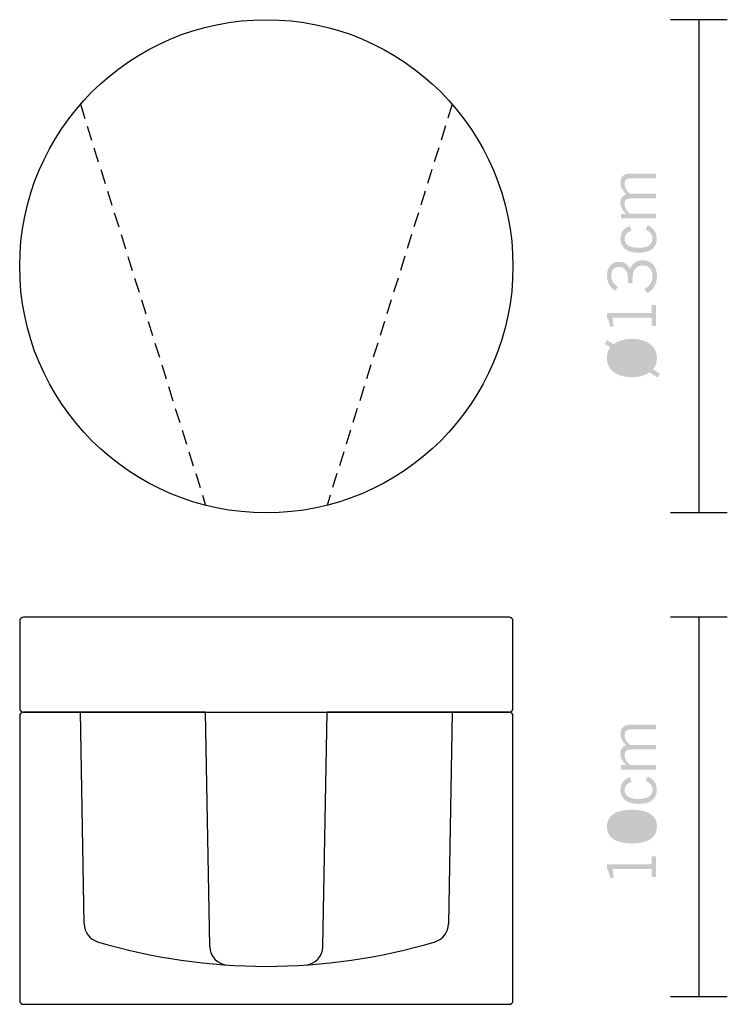
# Model space of a CAD drawing. Extents: x 98.1 to 116.8, y 139.2 to 165.2.
import ezdxf

# ---------------------------------------------------------------- set-up
doc = ezdxf.new("R2010")
doc.units = 0
doc.linetypes.add('AI9-LType1', pattern=[0.599722, 0.388056, -0.211667])

msp = doc.modelspace()

# ---------------------------------------------------------------- hatches: boundary and pattern name
at = {"lineweight": 0}
h = msp.add_hatch(color=256, dxfattribs=at)
h.dxf.hatch_style = 2
edge = h.paths.add_edge_path()
edge.add_spline(control_points=[(114.897, 159.921), (114.897, 159.921), (113.974, 159.921), (113.974, 159.921), (113.974, 159.921), (113.974, 160.039), (113.974, 160.039), (113.974, 160.039), (114.112, 160.039), (114.112, 160.039), (114.057, 160.09), (114.018, 160.14), (113.994, 160.187), (113.969, 160.234), (113.957, 160.285), (113.957, 160.34), (113.957, 160.397), (113.97, 160.444), (113.997, 160.482), (114.023, 160.519), (114.062, 160.546), (114.112, 160.563), (114.058, 160.614), (114.019, 160.664), (113.994, 160.712), (113.97, 160.76), (113.957, 160.813), (113.957, 160.869), (113.957, 160.945), (113.98, 161.003), (114.024, 161.044), (114.068, 161.085), (114.131, 161.106), (114.212, 161.106), (114.212, 161.106), (114.897, 161.106), (114.897, 161.106), (114.897, 161.106), (114.897, 160.979), (114.897, 160.979), (114.897, 160.979), (114.254, 160.979), (114.254, 160.979), (114.188, 160.979), (114.14, 160.967), (114.111, 160.945), (114.082, 160.922), (114.067, 160.885), (114.067, 160.834), (114.067, 160.787), (114.079, 160.743), (114.102, 160.7), (114.125, 160.658), (114.16, 160.616), (114.207, 160.574), (114.207, 160.574), (114.897, 160.574), (114.897, 160.574), (114.897, 160.574), (114.897, 160.453), (114.897, 160.453), (114.897, 160.453), (114.257, 160.453), (114.257, 160.453), (114.19, 160.453), (114.142, 160.441), (114.112, 160.418), (114.082, 160.395), (114.067, 160.357), (114.067, 160.306), (114.067, 160.26), (114.078, 160.217), (114.101, 160.176), (114.123, 160.134), (114.158, 160.092), (114.207, 160.047), (114.207, 160.047), (114.897, 160.047), (114.897, 160.047), (114.897, 160.047), (114.897, 159.921), (114.897, 159.921)], knot_values=[0, 0, 0, 0, 1, 1, 1, 2, 2, 2, 3, 3, 3, 4, 4, 4, 5, 5, 5, 6, 6, 6, 7, 7, 7, 8, 8, 8, 9, 9, 9, 10, 10, 10, 11, 11, 11, 12, 12, 12, 13, 13, 13, 14, 14, 14, 15, 15, 15, 16, 16, 16, 17, 17, 17, 18, 18, 18, 19, 19, 19, 20, 20, 20, 21, 21, 21, 22, 22, 22, 23, 23, 23, 24, 24, 24, 25, 25, 25, 26, 26, 26, 27, 27, 27, 27], degree=3, periodic=0)
h = msp.add_hatch(color=256, dxfattribs=at)
h.dxf.hatch_style = 2
edge = h.paths.add_edge_path()
edge.add_spline(control_points=[(114.676, 159.74), (114.755, 159.703), (114.815, 159.655), (114.854, 159.597), (114.894, 159.539), (114.914, 159.469), (114.914, 159.389), (114.914, 159.269), (114.873, 159.177), (114.791, 159.113), (114.71, 159.05), (114.591, 159.018), (114.435, 159.018), (114.286, 159.018), (114.168, 159.051), (114.084, 159.117), (114, 159.183), (113.957, 159.273), (113.957, 159.39), (113.957, 159.469), (113.979, 159.538), (114.022, 159.596), (114.065, 159.654), (114.127, 159.696), (114.206, 159.724), (114.206, 159.724), (114.247, 159.596), (114.247, 159.596), (114.189, 159.578), (114.145, 159.551), (114.114, 159.514), (114.083, 159.478), (114.067, 159.435), (114.067, 159.386), (114.067, 159.309), (114.099, 159.25), (114.162, 159.209), (114.226, 159.168), (114.316, 159.148), (114.434, 159.148), (114.556, 159.148), (114.648, 159.169), (114.71, 159.21), (114.772, 159.251), (114.803, 159.312), (114.803, 159.393), (114.803, 159.442), (114.787, 159.487), (114.755, 159.529), (114.723, 159.571), (114.678, 159.606), (114.619, 159.633), (114.619, 159.633), (114.676, 159.74), (114.676, 159.74)], knot_values=[0, 0, 0, 0, 1, 1, 1, 2, 2, 2, 3, 3, 3, 4, 4, 4, 5, 5, 5, 6, 6, 6, 7, 7, 7, 8, 8, 8, 9, 9, 9, 10, 10, 10, 11, 11, 11, 12, 12, 12, 13, 13, 13, 14, 14, 14, 15, 15, 15, 16, 16, 16, 17, 17, 17, 18, 18, 18, 18], degree=3, periodic=0)
h = msp.add_hatch(color=256, dxfattribs=at)
h.dxf.hatch_style = 2
edge = h.paths.add_edge_path()
edge.add_spline(control_points=[(114.664, 157.951), (114.664, 157.951), (114.588, 158.06), (114.588, 158.06), (114.659, 158.099), (114.713, 158.147), (114.749, 158.204), (114.785, 158.261), (114.803, 158.325), (114.803, 158.397), (114.803, 158.486), (114.781, 158.556), (114.736, 158.606), (114.691, 158.656), (114.628, 158.681), (114.547, 158.681), (114.458, 158.681), (114.39, 158.65), (114.343, 158.588), (114.297, 158.526), (114.274, 158.434), (114.274, 158.312), (114.274, 158.295), (114.275, 158.279), (114.275, 158.263), (114.276, 158.248), (114.277, 158.232), (114.278, 158.216), (114.278, 158.216), (114.155, 158.216), (114.155, 158.216), (114.155, 158.22), (114.155, 158.227), (114.156, 158.236), (114.157, 158.273), (114.158, 158.297), (114.158, 158.31), (114.158, 158.418), (114.138, 158.501), (114.096, 158.558), (114.054, 158.614), (113.994, 158.643), (113.915, 158.643), (113.853, 158.643), (113.804, 158.622), (113.768, 158.579), (113.733, 158.537), (113.715, 158.48), (113.715, 158.407), (113.715, 158.347), (113.729, 158.294), (113.757, 158.247), (113.785, 158.2), (113.83, 158.155), (113.891, 158.113), (113.891, 158.113), (113.815, 158.012), (113.815, 158.012), (113.743, 158.064), (113.689, 158.124), (113.654, 158.19), (113.619, 158.256), (113.602, 158.33), (113.602, 158.412), (113.602, 158.524), (113.63, 158.613), (113.686, 158.679), (113.742, 158.745), (113.816, 158.778), (113.91, 158.778), (113.981, 158.778), (114.041, 158.761), (114.092, 158.728), (114.142, 158.695), (114.181, 158.646), (114.208, 158.582), (114.238, 158.66), (114.281, 158.719), (114.336, 158.759), (114.392, 158.799), (114.458, 158.819), (114.535, 158.819), (114.652, 158.819), (114.745, 158.782), (114.815, 158.707), (114.884, 158.632), (114.919, 158.53), (114.919, 158.403), (114.919, 158.302), (114.898, 158.214), (114.855, 158.138), (114.812, 158.061), (114.749, 157.999), (114.664, 157.951)], knot_values=[0, 0, 0, 0, 1, 1, 1, 2, 2, 2, 3, 3, 3, 4, 4, 4, 5, 5, 5, 6, 6, 6, 7, 7, 7, 8, 8, 8, 9, 9, 9, 10, 10, 10, 11, 11, 11, 12, 12, 12, 13, 13, 13, 14, 14, 14, 15, 15, 15, 16, 16, 16, 17, 17, 17, 18, 18, 18, 19, 19, 19, 20, 20, 20, 21, 21, 21, 22, 22, 22, 23, 23, 23, 24, 24, 24, 25, 25, 25, 26, 26, 26, 27, 27, 27, 28, 28, 28, 29, 29, 29, 30, 30, 30, 31, 31, 31, 31], degree=3, periodic=0)
h = msp.add_hatch(color=256, dxfattribs=at)
h.dxf.hatch_style = 2
edge = h.paths.add_edge_path()
edge.add_spline(control_points=[(113.602, 157.426), (113.602, 157.426), (114.781, 157.426), (114.781, 157.426), (114.781, 157.426), (114.781, 157.636), (114.781, 157.636), (114.781, 157.636), (114.897, 157.636), (114.897, 157.636), (114.897, 157.636), (114.897, 157.087), (114.897, 157.087), (114.897, 157.087), (114.781, 157.087), (114.781, 157.087), (114.781, 157.087), (114.781, 157.302), (114.781, 157.302), (114.781, 157.302), (113.752, 157.302), (113.752, 157.302), (113.752, 157.302), (113.778, 157.065), (113.778, 157.065), (113.778, 157.065), (113.69, 157.065), (113.69, 157.065), (113.676, 157.115), (113.663, 157.162), (113.647, 157.206), (113.632, 157.249), (113.617, 157.289), (113.602, 157.325), (113.602, 157.325), (113.602, 157.426), (113.602, 157.426)], knot_values=[0, 0, 0, 0, 1, 1, 1, 2, 2, 2, 3, 3, 3, 4, 4, 4, 5, 5, 5, 6, 6, 6, 7, 7, 7, 8, 8, 8, 9, 9, 9, 10, 10, 10, 11, 11, 11, 12, 12, 12, 12], degree=3, periodic=0)
h = msp.add_hatch(color=256, dxfattribs=at)
h.dxf.hatch_style = 2
edge = h.paths.add_edge_path(flags=16)
edge.add_spline(control_points=[(113.894, 156.523), (113.894, 156.523), (114.697, 156.011), (114.697, 156.011), (114.73, 156.038), (114.754, 156.072), (114.771, 156.112), (114.787, 156.153), (114.795, 156.199), (114.795, 156.252), (114.795, 156.36), (114.747, 156.446), (114.65, 156.508), (114.553, 156.571), (114.42, 156.602), (114.25, 156.602), (114.186, 156.602), (114.124, 156.596), (114.066, 156.583), (114.008, 156.569), (113.951, 156.55), (113.894, 156.523)], knot_values=[0, 0, 0, 0, 1, 1, 1, 2, 2, 2, 3, 3, 3, 4, 4, 4, 5, 5, 5, 6, 6, 6, 7, 7, 7, 7], degree=3, periodic=0)
edge = h.paths.add_edge_path(flags=16)
edge.add_spline(control_points=[(114.608, 155.949), (114.608, 155.949), (113.807, 156.458), (113.807, 156.458), (113.779, 156.429), (113.758, 156.396), (113.744, 156.36), (113.73, 156.324), (113.723, 156.284), (113.723, 156.241), (113.723, 156.128), (113.77, 156.04), (113.864, 155.976), (113.958, 155.912), (114.09, 155.88), (114.259, 155.88), (114.324, 155.88), (114.385, 155.886), (114.443, 155.897), (114.501, 155.909), (114.556, 155.926), (114.608, 155.949)], knot_values=[0, 0, 0, 0, 1, 1, 1, 2, 2, 2, 3, 3, 3, 4, 4, 4, 5, 5, 5, 6, 6, 6, 7, 7, 7, 7], degree=3, periodic=0)
edge = h.paths.add_edge_path()
edge.add_spline(control_points=[(114.726, 155.866), (114.662, 155.823), (114.591, 155.79), (114.514, 155.769), (114.437, 155.748), (114.352, 155.737), (114.259, 155.737), (114.058, 155.737), (113.899, 155.783), (113.78, 155.875), (113.661, 155.966), (113.602, 156.089), (113.602, 156.241), (113.602, 156.298), (113.609, 156.35), (113.624, 156.396), (113.64, 156.443), (113.662, 156.485), (113.693, 156.522), (113.693, 156.522), (113.545, 156.616), (113.545, 156.616), (113.545, 156.616), (113.607, 156.714), (113.607, 156.714), (113.607, 156.714), (113.78, 156.606), (113.78, 156.606), (113.838, 156.652), (113.907, 156.687), (113.987, 156.71), (114.068, 156.734), (114.158, 156.746), (114.259, 156.746), (114.461, 156.746), (114.62, 156.7), (114.74, 156.609), (114.859, 156.518), (114.919, 156.396), (114.919, 156.243), (114.919, 156.183), (114.91, 156.127), (114.893, 156.077), (114.875, 156.027), (114.848, 155.984), (114.813, 155.946), (114.813, 155.946), (115, 155.828), (115, 155.828), (115, 155.828), (114.938, 155.73), (114.938, 155.73), (114.938, 155.73), (114.726, 155.866), (114.726, 155.866)], knot_values=[0, 0, 0, 0, 1, 1, 1, 2, 2, 2, 3, 3, 3, 4, 4, 4, 5, 5, 5, 6, 6, 6, 7, 7, 7, 8, 8, 8, 9, 9, 9, 10, 10, 10, 11, 11, 11, 12, 12, 12, 13, 13, 13, 14, 14, 14, 15, 15, 15, 16, 16, 16, 17, 17, 17, 18, 18, 18, 18], degree=3, periodic=0)
h = msp.add_hatch(color=256, dxfattribs=at)
h.dxf.hatch_style = 2
edge = h.paths.add_edge_path()
edge.add_spline(control_points=[(114.897, 145.393), (114.897, 145.393), (113.974, 145.393), (113.974, 145.393), (113.974, 145.393), (113.974, 145.512), (113.974, 145.512), (113.974, 145.512), (114.113, 145.512), (114.113, 145.512), (114.058, 145.563), (114.018, 145.613), (113.994, 145.66), (113.97, 145.707), (113.958, 145.758), (113.958, 145.813), (113.958, 145.87), (113.971, 145.917), (113.997, 145.955), (114.023, 145.992), (114.062, 146.019), (114.113, 146.036), (114.058, 146.087), (114.019, 146.136), (113.994, 146.185), (113.97, 146.233), (113.958, 146.286), (113.958, 146.342), (113.958, 146.417), (113.98, 146.476), (114.024, 146.517), (114.068, 146.558), (114.132, 146.578), (114.213, 146.578), (114.213, 146.578), (114.897, 146.578), (114.897, 146.578), (114.897, 146.578), (114.897, 146.452), (114.897, 146.452), (114.897, 146.452), (114.254, 146.452), (114.254, 146.452), (114.188, 146.452), (114.14, 146.44), (114.112, 146.418), (114.082, 146.395), (114.068, 146.358), (114.068, 146.307), (114.068, 146.26), (114.08, 146.215), (114.102, 146.173), (114.125, 146.131), (114.16, 146.089), (114.208, 146.047), (114.208, 146.047), (114.897, 146.047), (114.897, 146.047), (114.897, 146.047), (114.897, 145.925), (114.897, 145.925), (114.897, 145.925), (114.258, 145.925), (114.258, 145.925), (114.191, 145.925), (114.143, 145.914), (114.113, 145.891), (114.083, 145.868), (114.068, 145.83), (114.068, 145.779), (114.068, 145.733), (114.079, 145.69), (114.101, 145.649), (114.123, 145.607), (114.159, 145.565), (114.208, 145.52), (114.208, 145.52), (114.897, 145.52), (114.897, 145.52), (114.897, 145.52), (114.897, 145.393), (114.897, 145.393)], knot_values=[0, 0, 0, 0, 1, 1, 1, 2, 2, 2, 3, 3, 3, 4, 4, 4, 5, 5, 5, 6, 6, 6, 7, 7, 7, 8, 8, 8, 9, 9, 9, 10, 10, 10, 11, 11, 11, 12, 12, 12, 13, 13, 13, 14, 14, 14, 15, 15, 15, 16, 16, 16, 17, 17, 17, 18, 18, 18, 19, 19, 19, 20, 20, 20, 21, 21, 21, 22, 22, 22, 23, 23, 23, 24, 24, 24, 25, 25, 25, 26, 26, 26, 27, 27, 27, 27], degree=3, periodic=0)
h = msp.add_hatch(color=256, dxfattribs=at)
h.dxf.hatch_style = 2
edge = h.paths.add_edge_path()
edge.add_spline(control_points=[(114.676, 145.214), (114.756, 145.176), (114.815, 145.128), (114.855, 145.07), (114.894, 145.011), (114.914, 144.942), (114.914, 144.862), (114.914, 144.742), (114.873, 144.65), (114.792, 144.586), (114.71, 144.523), (114.591, 144.491), (114.436, 144.491), (114.286, 144.491), (114.169, 144.524), (114.084, 144.59), (114, 144.655), (113.958, 144.746), (113.958, 144.863), (113.958, 144.942), (113.979, 145.011), (114.023, 145.069), (114.066, 145.126), (114.127, 145.169), (114.206, 145.197), (114.206, 145.197), (114.247, 145.069), (114.247, 145.069), (114.19, 145.051), (114.146, 145.024), (114.115, 144.987), (114.083, 144.951), (114.068, 144.908), (114.068, 144.859), (114.068, 144.782), (114.099, 144.723), (114.163, 144.682), (114.226, 144.641), (114.317, 144.621), (114.435, 144.621), (114.557, 144.621), (114.649, 144.642), (114.711, 144.683), (114.773, 144.724), (114.804, 144.785), (114.804, 144.866), (114.804, 144.914), (114.788, 144.96), (114.755, 145.002), (114.723, 145.044), (114.678, 145.079), (114.619, 145.106), (114.619, 145.106), (114.676, 145.214), (114.676, 145.214)], knot_values=[0, 0, 0, 0, 1, 1, 1, 2, 2, 2, 3, 3, 3, 4, 4, 4, 5, 5, 5, 6, 6, 6, 7, 7, 7, 8, 8, 8, 9, 9, 9, 10, 10, 10, 11, 11, 11, 12, 12, 12, 13, 13, 13, 14, 14, 14, 15, 15, 15, 16, 16, 16, 17, 17, 17, 18, 18, 18, 18], degree=3, periodic=0)
h = msp.add_hatch(color=256, dxfattribs=at)
h.dxf.hatch_style = 2
edge = h.paths.add_edge_path(flags=16)
edge.add_spline(control_points=[(114.261, 143.586), (114.44, 143.586), (114.576, 143.612), (114.667, 143.664), (114.758, 143.716), (114.804, 143.793), (114.804, 143.894), (114.804, 143.996), (114.758, 144.072), (114.667, 144.124), (114.576, 144.175), (114.441, 144.201), (114.261, 144.201), (114.081, 144.201), (113.945, 144.175), (113.854, 144.124), (113.763, 144.072), (113.718, 143.996), (113.718, 143.894), (113.718, 143.794), (113.764, 143.718), (113.856, 143.665), (113.948, 143.613), (114.083, 143.586), (114.261, 143.586)], knot_values=[0, 0, 0, 0, 1, 1, 1, 2, 2, 2, 3, 3, 3, 4, 4, 4, 5, 5, 5, 6, 6, 6, 7, 7, 7, 8, 8, 8, 8], degree=3, periodic=0)
edge = h.paths.add_edge_path()
edge.add_spline(control_points=[(114.261, 143.451), (114.046, 143.451), (113.882, 143.489), (113.77, 143.565), (113.658, 143.641), (113.602, 143.75), (113.602, 143.894), (113.602, 144.038), (113.658, 144.148), (113.77, 144.223), (113.882, 144.299), (114.046, 144.336), (114.261, 144.336), (114.475, 144.336), (114.639, 144.299), (114.751, 144.223), (114.863, 144.148), (114.919, 144.038), (114.919, 143.894), (114.919, 143.75), (114.863, 143.641), (114.751, 143.565), (114.639, 143.489), (114.475, 143.451), (114.261, 143.451)], knot_values=[0, 0, 0, 0, 1, 1, 1, 2, 2, 2, 3, 3, 3, 4, 4, 4, 5, 5, 5, 6, 6, 6, 7, 7, 7, 8, 8, 8, 8], degree=3, periodic=0)
h = msp.add_hatch(color=256, dxfattribs=at)
h.dxf.hatch_style = 2
edge = h.paths.add_edge_path()
edge.add_spline(control_points=[(113.602, 142.899), (113.602, 142.899), (114.782, 142.899), (114.782, 142.899), (114.782, 142.899), (114.782, 143.109), (114.782, 143.109), (114.782, 143.109), (114.897, 143.109), (114.897, 143.109), (114.897, 143.109), (114.897, 142.56), (114.897, 142.56), (114.897, 142.56), (114.782, 142.56), (114.782, 142.56), (114.782, 142.56), (114.782, 142.775), (114.782, 142.775), (114.782, 142.775), (113.752, 142.775), (113.752, 142.775), (113.752, 142.775), (113.778, 142.538), (113.778, 142.538), (113.778, 142.538), (113.69, 142.538), (113.69, 142.538), (113.677, 142.588), (113.663, 142.635), (113.648, 142.679), (113.633, 142.722), (113.618, 142.762), (113.602, 142.799), (113.602, 142.799), (113.602, 142.899), (113.602, 142.899)], knot_values=[0, 0, 0, 0, 1, 1, 1, 2, 2, 2, 3, 3, 3, 4, 4, 4, 5, 5, 5, 6, 6, 6, 7, 7, 7, 8, 8, 8, 9, 9, 9, 10, 10, 10, 11, 11, 11, 12, 12, 12, 12], degree=3, periodic=0)

# ---------------------------------------------------------------- linework, layer by layer
for p, q in [((116.774, 165.16), (115.274, 165.159)), ((116.024, 165.16), (116.024, 152.16)), ((116.774, 152.161), (115.274, 152.16)), ((98.125, 149.308), (98.125, 147.008)), ((111.025, 149.408), (98.225, 149.408)), ((111.125, 147.008), (111.125, 149.308)), ((116.774, 149.408), (115.274, 149.408)), ((116.024, 149.408), (116.024, 139.409)), ((98.225, 146.908), (111.025, 146.908)), ((103.025, 146.908), (98.225, 146.908)), ((99.822, 141.33), (99.725, 146.908)), ((103.132, 140.732), (103.025, 146.908)), ((106.117, 140.732), (106.225, 146.908)), ((111.025, 146.908), (106.225, 146.908)), ((109.525, 146.908), (109.428, 141.33)), ((98.125, 146.809), (98.125, 139.308)), ((111.125, 139.308), (111.125, 146.809)), ((116.774, 139.409), (115.274, 139.409)), ((98.225, 139.208), (111.025, 139.208))]:
    msp.add_line(p, q)
at = {"linetype": 'AI9-LType1'}
for p, q in [((99.724, 162.93), (103.025, 152.359)), ((109.525, 162.931), (106.225, 152.359))]:
    msp.add_line(p, q, dxfattribs=at)
msp.add_open_spline([(98.125, 158.66), (98.125, 155.071), (101.035, 152.16), (104.625, 152.16), (108.215, 152.16), (111.125, 155.071), (111.125, 158.66), (111.125, 162.25), (108.215, 165.16), (104.625, 165.16), (101.035, 165.16), (98.125, 162.25), (98.125, 158.66), (98.125, 158.66), (98.125, 158.66), (98.125, 158.66)], degree=3, knots=[0, 0, 0, 0, 1, 1, 1, 2, 2, 2, 3, 3, 3, 4, 4, 4, 5, 5, 5, 5])
for points in [[(98.225, 149.408), (98.17, 149.408), (98.125, 149.363), (98.125, 149.308)], [(111.125, 149.308), (111.125, 149.363), (111.081, 149.408), (111.025, 149.408)], [(98.125, 147.008), (98.125, 146.953), (98.17, 146.908), (98.225, 146.908)], [(98.225, 146.908), (98.17, 146.908), (98.125, 146.863), (98.125, 146.809)], [(111.025, 146.908), (111.081, 146.908), (111.125, 146.953), (111.125, 147.008)], [(111.125, 146.809), (111.125, 146.863), (111.081, 146.908), (111.025, 146.908)], [(99.822, 141.33), (99.826, 141.112), (99.97, 140.922), (100.179, 140.859)], [(109.071, 140.859), (109.28, 140.922), (109.424, 141.112), (109.428, 141.33)], [(100.179, 140.859), (103.079, 139.991), (106.17, 139.991), (109.071, 140.859)], [(103.132, 140.732), (103.138, 140.473), (103.34, 140.259), (103.6, 140.242)], [(105.65, 140.242), (105.91, 140.259), (106.113, 140.473), (106.117, 140.732)], [(98.125, 139.308), (98.125, 139.253), (98.17, 139.208), (98.225, 139.208)], [(111.025, 139.208), (111.081, 139.208), (111.125, 139.253), (111.125, 139.308)]]:
    msp.add_open_spline(points, degree=3)

doc.saveas('drawing.dxf')
